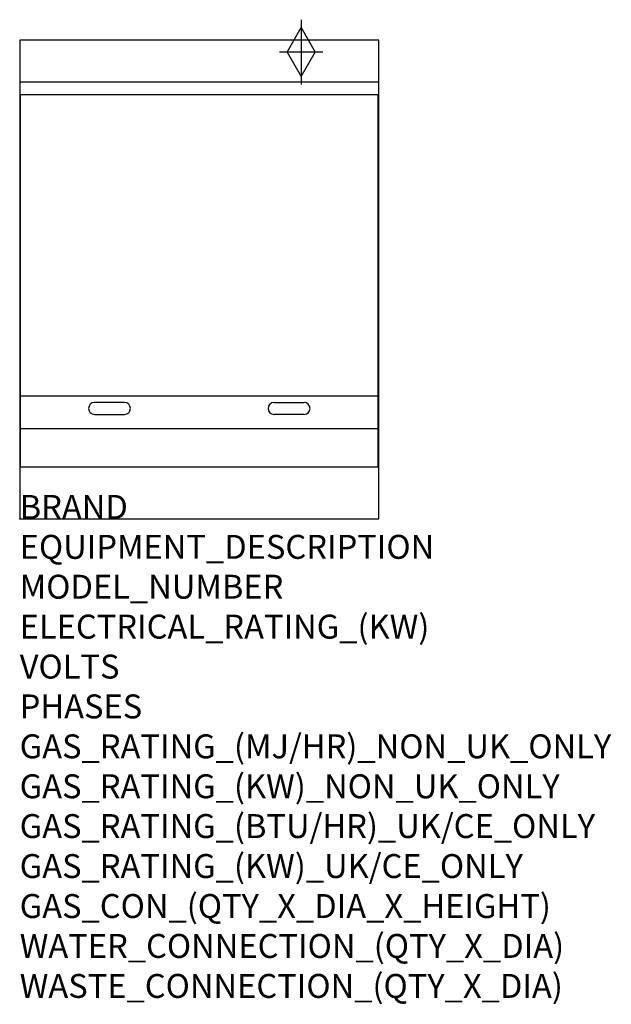
# Model space of a CAD drawing. Extents: x 0 to 988, y -811 to 834.
import ezdxf

# ---------------------------------------------------------------- set-up
doc = ezdxf.new("R2010")
doc.units = 0
doc.header["$LTSCALE"] = 2.5
doc.layers.get('0').update_dxf_attribs({"linetype": 'CONTINUOUS'})
for name, color, linetype in [('Moffat_2D_Hyd', 3, 'CONTINUOUS'), ('Moffat_Detail', 5, 'CONTINUOUS'), ('Moffat_Profile', 1, 'CONTINUOUS')]:
    doc.layers.add(name, color=color, linetype=linetype)
doc.layers.add('Moffat_Notes', color=2, linetype='CONTINUOUS', plot=False)
doc.styles.get("Standard").update_dxf_attribs({"font": 'txt.shx'})

# ---------------------------------------------------------------- blocks, each defined once
blk = doc.blocks.new('SS GAS CONNECTION')
at = {"layer": 'Moffat_2D_Hyd'}
for p, q in [((0, 54.1), (0, -54.1)), ((-23.4, 0), (0, 40.9)), ((0, 40.9), (23.4, 0)), ((36.3, 0), (-36.3, 0)), ((-23.4, 0), (0, -40.9)), ((0, -40.9), (23.4, 0))]:
    blk.add_line(p, q, dxfattribs=at)

msp = doc.modelspace()

# ---------------------------------------------------------------- linework, layer by layer
msp.add_point((0, 0))
at = {"layer": 'Moffat_Detail'}
for p, q in [((598.5, 708.5), (1.5, 708.5)), ((1.5, 87), (1.5, 708.5)), ((598.5, 87), (598.5, 708.5)), ((598.5, 205.3), (1.5, 205.3)), ((175, 194.5), (125, 194.5)), ((425, 194.5), (475, 194.5)), ((125, 174.5), (175, 174.5)), ((475, 174.5), (425, 174.5)), ((1.5, 150.8), (598.5, 150.8))]:
    msp.add_line(p, q, dxfattribs=at)
for centre, start, end in [((125, 184.5), 90, 270), ((175, 184.5), 270, 90), ((425, 184.5), 90, 270), ((475, 184.5), 270, 90)]:
    msp.add_arc(centre, 10, start, end, dxfattribs=at)
at = {"layer": 'Moffat_Profile'}
for p, q in [((0, 730), (600, 730)), ((0, 87), (600, 87))]:
    msp.add_line(p, q, dxfattribs=at)
msp.add_lwpolyline([(0, 0), (600, 0), (600, 800), (0, 800)], close=True, dxfattribs=at)

# ---------------------------------------------------------------- block references
at = {"layer": 'Moffat_2D_Hyd'}
msp.add_blockref('SS GAS CONNECTION', (470, 780), dxfattribs=at)

# ---------------------------------------------------------------- texts
at = {"layer": 'Moffat_Notes', "flags": 3}
for tag, p, s in [('BRAND', (0, 0), 'COBRA'), ('EQUIPMENT_DESCRIPTION', (0, -66.7), 'GAS COOKTOP 600mm'), ('MODEL_NUMBER', (0, -133.3), 'C6B-P'), ('ELECTRICAL_RATING_(KW)', (0, -200), 'N/A'), ('VOLTS', (0, -266.7), 'N/A'), ('PHASES', (0, -333.3), 'N/A'), ('GAS_RATING_(MJ/HR)_NON_UK_ONLY', (0, -400), '40'), ('GAS_RATING_(KW)_NON_UK_ONLY', (0, -466.7), '11.1'), ('GAS_RATING_(BTU/HR)_UK/CE_ONLY', (0, -533.2), '34150'), ('GAS_RATING_(KW)_UK/CE_ONLY', (0, -600), '10'), ('GAS_CON_(QTY_X_DIA_X_HEIGHT)', (0, -666.8), '1 X R 3/4 MALE X 630mm'), ('WATER_CONNECTION_(QTY_X_DIA)', (0, -733.5), 'N/A'), ('WASTE_CONNECTION_(QTY_X_DIA)', (0, -800.3), 'N/A')]:
    msp.add_attdef(tag, p, s, height=40, dxfattribs=at)

doc.saveas('drawing.dxf')
